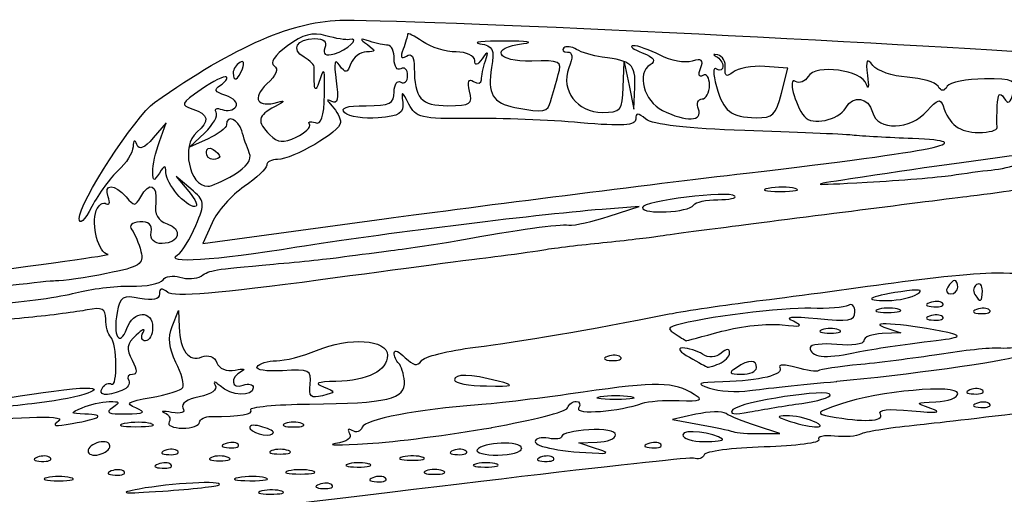
# Model space of a CAD drawing. Extents: x 0 to 290, y 0 to 160.
# Drawn here: x 51 to 57, y 64 to 67 of the extents above; entities that cross this region are included whole.
import ezdxf

# ---------------------------------------------------------------- set-up
doc = ezdxf.new("R2010")
doc.units = 0
doc.layers.add('Contenu', color=7, linetype='CONTINUOUS')

msp = doc.modelspace()

# ---------------------------------------------------------------- linework, layer by layer
at = {"layer": 'Contenu', "color": 7}
for p, q in [((52.431781, 66.240132), (52.431789, 66.240048)), ((54.810062, 66.124562), (54.815593, 66.281704)), ((54.815593, 66.281704), (54.846468, 66.135033)), ((55.839202, 66.244507), (55.694789, 66.254102)), ((55.799459, 66.08793), (55.839202, 66.244507)), ((54.810062, 66.124478), (54.810062, 66.124562)), ((54.846468, 66.135033), (54.877343, 65.988362)), ((54.877343, 65.988362), (54.882875, 66.12586)), ((53.851093, 66.099642), (53.851093, 66.09967)), ((55.799361, 66.08776), (55.799459, 66.08793)), ((54.358359, 66.040545), (54.358359, 66.040742)), ((55.280681, 65.988277), (55.280687, 65.988362)), ((51.955093, 65.90299), (51.874623, 65.808473)), ((51.912957, 65.785021), (51.955093, 65.90299)), ((52.850189, 65.892971), (52.850076, 65.892688)), ((57.146328, 65.873497), (57.146419, 65.872961)), ((52.10149, 65.751069), (52.196709, 65.840675)), ((52.216736, 65.802998), (52.10149, 65.751069)), ((52.206257, 65.717993), (52.206257, 65.718247)), ((52.110228, 65.489534), (52.017501, 65.567964)), ((52.017501, 65.567964), (52.097333, 65.473673)), ((52.37874, 65.578462), (52.378729, 65.578603)), ((55.579879, 65.588284), (55.57984, 65.588114)), ((56.85803, 65.574539), (56.85803, 65.574455)), ((55.884157, 65.492272), (55.884157, 65.493118)), ((54.909139, 65.380907), (54.678648, 65.361998)), ((54.72272, 65.319241), (54.909139, 65.380907)), ((55.249993, 65.389119), (55.249993, 65.38926)), ((52.183781, 65.149456), (53.316076, 65.302562)), ((52.242192, 65.278347), (52.183781, 65.149456)), ((56.648488, 64.833791), (56.648488, 64.833791)), ((56.899934, 64.876322), (56.899934, 64.876322)), ((57.053582, 64.853546), (57.053599, 64.853546)), ((56.804766, 64.77585), (56.804769, 64.77585)), ((51.993399, 64.631607), (52.033181, 64.731005)), ((52.033181, 64.731005), (52.036483, 64.626216)), ((56.534039, 64.737496), (56.534039, 64.736368)), ((57.098122, 64.733545), (57.098128, 64.733545)), ((56.804766, 64.692284), (56.804769, 64.692284)), ((55.425405, 64.600703), (55.425405, 64.600675)), ((56.156073, 64.610045), (56.156073, 64.610045)), ((56.543722, 64.591023), (56.428471, 64.58679)), ((56.438947, 64.627289), (56.543722, 64.591023)), ((56.690395, 64.534127), (56.690395, 64.534127)), ((54.793193, 64.440345), (54.793193, 64.440345)), ((55.408779, 64.397955), (55.408779, 64.398745)), ((55.642702, 64.373656), (55.642702, 64.373656)), ((52.853926, 64.271435), (52.8539, 64.27135)), ((54.029249, 64.289694), (54.029249, 64.289807)), ((56.145594, 64.288029), (56.145594, 64.289102)), ((57.056212, 64.231585), (57.056215, 64.231585)), ((54.668344, 64.193203), (54.668344, 64.193203)), ((55.925579, 64.150785), (55.925579, 64.150898)), ((57.098122, 64.147793), (57.098128, 64.147793)), ((55.264496, 64.082684), (55.118852, 64.050455)), ((55.118852, 64.050455), (55.286484, 64.019749)), ((55.998928, 64.038799), (55.998914, 64.038799)), ((56.416801, 64.082741), (56.416801, 64.082628)), ((51.861006, 64.023841), (51.861006, 64.024688)), ((52.625334, 63.97005), (52.625334, 63.970134)), ((52.803448, 64.024688), (52.803448, 64.024688)), ((53.987339, 63.999231), (53.987339, 64.000727)), ((55.642702, 64.009843), (55.642702, 64.010859)), ((55.789378, 63.961865), (55.642702, 64.009843)), ((54.532143, 63.903727), (54.647386, 63.907961)), ((54.636913, 63.870171), (54.532143, 63.903727)), ((55.429669, 63.927152), (55.429669, 63.927236)), ((55.663654, 63.961865), (55.789378, 63.961865)), ((51.598596, 63.869607), (51.598596, 63.869607)), ((52.027274, 63.852956), (52.027274, 63.852956)), ((52.404447, 63.895571), (52.404445, 63.895571)), ((52.719628, 63.855778), (52.719628, 63.855778)), ((53.829308, 63.852956), (53.829314, 63.852956)), ((54.175925, 63.870369), (54.175925, 63.870171)), ((54.636899, 63.870086), (54.636913, 63.870171)), ((55.044639, 63.895571), (55.044639, 63.895571)), ((51.231027, 63.811046), (51.231027, 63.811046)), ((52.342457, 63.813868), (52.342457, 63.813868)), ((53.558587, 63.814997), (53.558587, 63.813868)), ((54.374113, 63.811046), (54.374116, 63.811046)), ((51.692008, 63.725448), (51.692017, 63.725448)), ((51.985367, 63.768543), (51.98537, 63.768543)), ((52.866307, 63.729116), (52.866307, 63.729116)), ((53.223321, 63.772494), (53.223321, 63.771365)), ((53.68351, 63.729116), (53.68351, 63.729116)), ((54.019569, 63.772494), (54.019569, 63.771365)), ((51.357623, 63.687037), (51.357623, 63.687037)), ((52.573439, 63.68619), (52.573439, 63.687037)), ((53.326414, 63.68365), (53.326422, 63.68365)), ((52.28658, 63.642248), (52.28658, 63.642277)), ((52.678522, 63.603217), (52.678522, 63.601806)), ((52.991154, 63.64143), (52.991156, 63.64143))]:
    msp.add_line(p, q, dxfattribs=at)
for points in [[(51.882791, 66.029425), (52.389529, 66.384912), (52.752645, 66.542082), (53.0701, 66.543324)], [(53.0701, 66.543324), (53.621387, 66.546146), (56.906868, 66.384686), (57.612193, 66.321074)], [(52.95357, 66.44607), (52.868957, 66.469776), (52.810131, 66.454254), (52.71251, 66.382146)], [(52.816921, 66.31176), (52.731568, 66.35954), (52.771054, 66.428205), (52.88387, 66.428205)], [(52.88387, 66.428205), (52.939826, 66.428205), (52.961932, 66.407885), (52.947389, 66.370096)], [(53.100043, 66.422363), (53.08105, 66.417848), (53.015131, 66.428572), (52.95357, 66.44607)], [(53.006422, 66.333237), (53.083293, 66.353275), (53.173458, 66.439184), (53.100043, 66.422363)], [(53.225951, 66.411356), (53.162107, 66.431959), (53.159764, 66.428572), (53.212038, 66.391036)], [(53.463484, 66.455129), (53.463484, 66.444122), (53.45084, 66.402297), (53.435402, 66.362052)], [(53.556625, 66.409776), (53.505399, 66.445646), (53.463484, 66.466079), (53.463484, 66.455129)], [(52.71251, 66.382146), (52.632731, 66.323162), (52.600995, 66.275777), (52.629486, 66.258194)], [(52.947389, 66.370096), (52.931698, 66.329202), (52.949083, 66.31828), (53.006422, 66.333237)], [(53.212038, 66.391036), (53.266981, 66.351497), (53.266221, 66.34574), (53.206055, 66.345175)], [(53.341197, 66.386521), (53.32003, 66.386521), (53.268174, 66.39781), (53.225951, 66.411356)], [(53.379678, 66.300217), (53.379678, 66.347687), (53.362349, 66.386521), (53.341197, 66.386521)], [(53.766164, 66.344554), (53.702148, 66.344554), (53.607854, 66.373906), (53.556625, 66.409776)], [(54.071156, 66.412852), (53.932861, 66.412852), (53.862735, 66.405232), (53.915324, 66.396201)], [(53.915324, 66.396201), (53.997609, 66.382372), (54.007707, 66.361544), (53.987773, 66.24699)], [(54.240258, 66.288054), (54.01794, 66.280716), (53.972923, 66.371986), (54.186404, 66.39733)], [(54.186404, 66.39733), (54.261312, 66.406361), (54.209462, 66.413417), (54.071156, 66.412852)], [(54.43859, 66.369616), (54.424732, 66.355787), (54.434977, 66.344498), (54.46128, 66.344498)], [(54.51891, 66.360302), (54.488568, 66.379211), (54.452421, 66.383445), (54.43859, 66.369616)], [(54.873088, 66.383812), (54.846897, 66.380989), (54.872241, 66.362645), (54.929253, 66.339757)], [(55.040716, 66.324178), (54.974696, 66.35844), (54.899264, 66.385279), (54.873088, 66.383812)], [(52.880666, 66.246341), (52.882642, 66.261581), (52.854053, 66.290989), (52.816921, 66.31176)], [(53.038691, 66.26192), (53.007125, 66.307075), (53.001446, 66.281111), (53.017496, 66.165513)], [(53.206055, 66.345175), (53.168183, 66.345175), (53.124738, 66.312042), (53.109512, 66.272362)], [(53.435402, 66.362052), (53.416268, 66.312184), (53.422928, 66.298524), (53.456372, 66.319183)], [(53.456372, 66.319183), (53.488768, 66.33922), (53.505402, 66.314385), (53.505402, 66.245692)], [(53.883204, 66.292174), (53.882922, 66.321356), (53.831002, 66.344554), (53.766164, 66.344554)], [(53.929066, 66.302616), (53.898315, 66.25986), (53.883639, 66.256501), (53.883204, 66.292174)], [(53.949386, 66.288787), (53.970101, 66.352654), (53.966686, 66.354997), (53.929066, 66.302616)], [(54.46128, 66.344498), (54.494359, 66.344498), (54.497433, 66.313708), (54.471214, 66.244817)], [(54.678851, 66.312917), (54.62123, 66.319973), (54.549257, 66.341281), (54.51891, 66.360302)], [(54.882875, 66.12586), (54.888519, 66.266774), (54.862753, 66.290396), (54.678851, 66.312917)], [(54.929253, 66.339757), (55.005647, 66.309277), (55.018494, 66.28938), (54.97797, 66.264347)], [(55.240431, 66.287094), (55.196607, 66.273265), (55.106737, 66.289916), (55.040716, 66.324178)], [(55.2933, 66.242446), (55.314128, 66.296718), (55.302302, 66.30668), (55.240431, 66.287094)], [(55.400682, 66.326408), (55.371294, 66.332899), (55.366579, 66.32923), (55.390184, 66.316812)], [(55.390184, 66.316812), (55.413806, 66.304959), (55.433138, 66.277132), (55.433138, 66.254638)], [(55.448048, 66.244253), (55.451378, 66.282917), (55.43007, 66.319888), (55.400682, 66.326408)], [(56.369492, 66.26048), (56.330398, 66.310575), (56.324054, 66.298468), (56.336557, 66.197601)], [(52.415307, 66.279502), (52.392532, 66.265391), (52.37388, 66.236153), (52.37388, 66.21445)], [(52.37388, 66.21445), (52.37388, 66.154167), (52.40392, 66.16746), (52.431781, 66.240132)], [(52.431789, 66.240048), (52.446098, 66.277357), (52.43907, 66.294178), (52.415307, 66.279502)], [(52.629486, 66.258194), (52.659624, 66.239568), (52.644048, 66.200282), (52.584511, 66.144826)], [(52.880949, 66.145334), (52.878691, 66.185663), (52.878409, 66.231129), (52.880666, 66.246341)], [(52.944508, 66.082003), (52.948177, 66.232738), (52.941516, 66.255908), (52.917245, 66.176745)], [(53.109512, 66.272362), (53.085636, 66.210132), (53.075871, 66.208693), (53.038691, 66.26192)], [(53.421588, 66.23985), (53.39853, 66.225457), (53.379678, 66.252832), (53.379678, 66.300217)], [(53.463492, 66.19794), (53.463492, 66.235222), (53.44464, 66.254074), (53.421588, 66.23985)], [(53.505402, 66.245692), (53.505402, 66.055615), (53.546584, 66.009303), (53.715499, 66.009303)], [(53.924465, 66.171072), (53.924465, 66.19365), (53.93567, 66.246567), (53.949386, 66.288787)], [(53.987773, 66.24699), (53.959664, 66.085503), (53.995958, 66.023752), (54.134018, 65.998098)], [(54.404604, 66.204234), (54.428452, 66.28763), (54.416147, 66.293924), (54.240258, 66.288054)], [(54.471214, 66.244817), (54.417626, 66.103875), (54.520948, 65.967308), (54.681193, 65.967308)], [(54.97797, 66.264347), (54.892318, 66.211402), (54.939785, 66.038118), (55.055982, 65.979528)], [(55.307919, 66.198194), (55.283535, 66.183236), (55.277529, 66.201298), (55.2933, 66.242446)], [(55.393926, 66.237987), (55.369655, 66.252945), (55.369373, 66.211176), (55.393079, 66.128146)], [(55.433138, 66.254638), (55.433138, 66.232061), (55.415499, 66.224638), (55.393926, 66.237987)], [(55.496178, 66.218853), (55.455363, 66.184958), (55.443481, 66.191195), (55.448048, 66.244253)], [(55.694789, 66.254102), (55.615357, 66.259464), (55.525986, 66.24366), (55.496178, 66.218853)], [(56.330348, 66.141693), (56.301784, 66.232597), (56.012568, 66.271713), (55.964819, 66.191167)], [(56.58347, 66.1873), (56.492414, 66.193509), (56.396128, 66.226332), (56.369492, 66.26048)], [(52.330771, 66.188711), (52.319905, 66.197742), (52.249124, 66.162747), (52.173463, 66.110423)], [(52.293799, 66.137008), (52.324988, 66.156199), (52.341625, 66.179539), (52.330771, 66.188711)], [(53.421588, 66.15603), (53.444645, 66.141637), (53.463492, 66.160546), (53.463492, 66.19794)], [(53.851093, 66.09967), (53.834894, 66.16159), (53.842739, 66.180612), (53.875957, 66.160066)], [(54.358359, 66.040742), (54.36962, 66.081072), (54.390423, 66.154647), (54.404604, 66.204234)], [(55.349346, 66.137516), (55.349346, 66.184958), (55.330691, 66.212277), (55.307919, 66.198194)], [(55.886991, 66.160856), (55.836707, 66.191957), (55.8805, 66.018729), (55.942636, 65.940836)], [(55.964819, 66.191167), (55.946108, 66.159614), (55.911095, 66.145983), (55.886991, 66.160856)], [(56.336557, 66.197601), (56.34508, 66.128908), (56.342286, 66.103762), (56.330348, 66.141693)], [(56.777289, 66.130432), (56.761738, 66.15555), (56.67452, 66.181176), (56.58347, 66.1873)], [(52.327054, 66.073395), (52.258115, 66.095126), (52.250346, 66.110141), (52.293799, 66.137008)], [(52.584511, 66.144826), (52.487381, 66.054345), (52.523949, 65.993837), (52.653113, 66.031316)], [(52.917245, 66.176745), (52.896191, 66.108024), (52.883692, 66.097215), (52.880949, 66.145334)], [(53.017496, 66.165513), (53.033442, 66.050676), (53.025794, 66.015088), (52.989528, 66.035465)], [(53.379678, 66.095634), (53.379678, 66.143104), (53.39853, 66.170254), (53.421588, 66.15603)], [(53.875957, 66.160066), (53.902627, 66.143697), (53.924465, 66.148495), (53.924465, 66.171072)], [(54.681193, 65.967308), (54.79481, 65.967308), (54.804979, 65.979726), (54.810062, 66.124478)], [(55.302954, 66.051213), (55.328467, 66.051213), (55.349346, 66.090046), (55.349346, 66.137516)], [(55.393079, 66.128146), (55.437972, 65.971598), (55.479552, 65.939142), (55.641003, 65.93457)], [(56.834227, 66.130432), (56.813597, 66.097017), (56.797648, 66.096848), (56.777289, 66.130432)], [(57.066039, 66.176802), (56.954313, 66.176802), (56.849998, 66.155917), (56.834227, 66.130432)], [(57.246337, 66.089454), (57.267165, 66.169125), (57.251304, 66.176802), (57.066039, 66.176802)], [(52.173463, 66.110423), (52.046804, 66.023019), (52.04265, 66.013338), (52.121077, 65.988446)], [(52.391211, 66.003094), (52.405407, 66.025954), (52.376536, 66.057704), (52.327054, 66.073395)], [(52.885083, 65.903413), (52.924812, 65.888173), (52.940969, 65.936715), (52.944508, 66.082003)], [(53.203661, 66.009359), (53.35342, 66.009359), (53.379678, 66.022341), (53.379678, 66.095634)], [(53.470477, 66.019886), (53.427895, 66.104129), (53.423927, 66.105202), (53.432721, 66.030328)], [(53.715499, 66.009303), (53.857943, 66.009303), (53.872234, 66.018898), (53.851093, 66.099642)], [(55.641003, 65.93457), (55.743958, 65.931466), (55.764859, 65.951786), (55.799361, 66.08776)], [(56.199972, 65.995558), (56.249689, 66.078899), (56.342161, 66.063602), (56.367186, 65.967901)], [(56.709375, 65.976932), (56.772161, 66.050281), (56.793023, 66.056914), (56.80813, 66.008371)], [(57.146983, 66.009162), (57.150962, 66.083527), (57.162872, 66.097723), (57.188041, 66.058014)], [(57.188041, 66.058014), (57.214993, 66.015483), (57.228966, 66.023047), (57.246337, 66.089454)], [(51.411688, 65.304622), (51.409148, 65.399816), (51.764531, 65.946452), (51.882791, 66.029425)], [(52.267874, 65.969227), (52.254638, 65.990676), (52.271176, 65.997647), (52.304611, 65.984749)], [(52.304611, 65.984749), (52.338049, 65.972049), (52.377021, 65.980234), (52.391211, 66.003094)], [(52.635926, 66.004223), (52.525371, 65.946057), (52.519199, 65.912021), (52.603849, 65.827382)], [(52.653113, 66.031316), (52.700163, 66.044863), (52.693468, 66.03442), (52.635926, 66.004223)], [(52.989528, 66.035465), (52.954942, 66.054938), (52.955706, 66.046189), (52.992068, 66.007073)], [(52.992068, 66.007073), (53.020883, 65.976029), (53.044454, 65.929575), (53.044454, 65.903864)], [(53.072417, 65.964599), (53.040667, 65.99632), (53.078823, 66.009359), (53.203661, 66.009359)], [(53.432721, 66.030328), (53.440821, 65.961099), (53.414236, 65.944194), (53.279861, 65.933159)], [(53.857469, 65.929406), (53.545881, 65.926019), (53.514157, 65.933357), (53.470477, 66.019886)], [(54.134018, 65.998098), (54.3216, 65.963216), (54.337647, 65.966264), (54.358359, 66.040545)], [(55.280687, 65.988362), (55.267423, 66.022934), (55.27747, 66.051213), (55.302954, 66.051213)], [(55.942636, 65.940836), (55.989008, 65.88267), (56.153493, 65.917693), (56.199972, 65.995558)], [(56.80813, 66.008371), (56.844537, 65.891418), (56.910571, 65.842058), (57.030702, 65.842058)], [(57.146419, 65.872961), (57.143596, 65.890177), (57.143879, 65.95156), (57.146983, 66.009162)], [(52.121077, 65.988446), (52.221384, 65.956612), (52.229055, 65.912444), (52.146223, 65.843666)], [(52.196709, 65.840675), (52.249081, 65.889951), (52.281102, 65.947806), (52.267874, 65.969227)], [(52.427107, 65.851964), (52.405856, 65.92585), (52.331981, 65.955483), (52.331981, 65.89012)], [(53.279861, 65.933159), (53.190391, 65.925821), (53.097041, 65.939932), (53.072417, 65.964599)], [(54.951435, 65.925172), (54.900988, 65.967054), (54.888359, 65.967026), (54.888359, 65.925172)], [(55.055982, 65.979528), (55.202145, 65.905868), (55.310699, 65.91013), (55.280681, 65.988277)], [(56.367186, 65.967901), (56.397974, 65.850158), (56.605483, 65.855717), (56.709375, 65.976932)], [(52.331981, 65.89012), (52.331981, 65.870647), (52.28012, 65.831559), (52.216736, 65.802998)], [(53.044454, 65.903864), (53.04446, 65.847843), (52.746969, 65.674023), (52.651101, 65.674023)], [(52.767902, 65.813271), (52.823917, 65.8398), (52.860939, 65.875558), (52.850189, 65.892971)], [(52.850076, 65.892688), (52.839324, 65.910186), (52.855072, 65.914984), (52.885083, 65.903413)], [(54.542619, 65.902877), (54.352464, 65.919528), (54.044144, 65.931438), (53.857469, 65.929406)], [(54.888359, 65.925172), (54.888359, 65.884984), (54.807581, 65.879791), (54.542619, 65.902877)], [(55.569575, 65.854504), (55.21235, 65.866357), (54.992027, 65.891475), (54.951435, 65.925172)], [(57.030702, 65.842058), (57.097027, 65.842058), (57.149063, 65.856169), (57.146328, 65.873497)], [(52.146223, 65.843666), (52.047036, 65.761342), (52.099351, 65.506072), (52.215412, 65.506072)], [(52.474732, 65.714804), (52.460141, 65.749912), (52.438706, 65.811634), (52.427107, 65.851964)], [(52.603849, 65.827382), (52.653588, 65.777626), (52.686489, 65.774804), (52.767902, 65.813271)], [(56.239884, 65.825237), (56.1765, 65.831446), (55.874864, 65.844428), (55.569575, 65.854504)], [(56.617057, 65.804071), (56.473, 65.809715), (56.303274, 65.819028), (56.239884, 65.825237)], [(51.748405, 65.752452), (51.746712, 65.715679), (51.70542, 65.649695), (51.656928, 65.60581)], [(51.77293, 65.766563), (51.759073, 65.800938), (51.750578, 65.796027), (51.748405, 65.752452)], [(51.874623, 65.808473), (51.819062, 65.743224), (51.787577, 65.730241), (51.77293, 65.766563)], [(51.871462, 65.59644), (51.87118, 65.635274), (51.889779, 65.720138), (51.912957, 65.785021)], [(52.206257, 65.718247), (52.206257, 65.742518), (52.225109, 65.750956), (52.248164, 65.736591)], [(55.57984, 65.588114), (56.788081, 65.729762), (57.06206, 65.786799), (56.617057, 65.804071)], [(58.123867, 65.794503), (58.00274, 65.799019), (57.029339, 65.674587), (56.229411, 65.552441)], [(52.248164, 65.673599), (52.225107, 65.673599), (52.206257, 65.693637), (52.206257, 65.717993)], [(52.248164, 65.736591), (52.271222, 65.72248), (52.290074, 65.702386), (52.290074, 65.692226)], [(52.290074, 65.692226), (52.290074, 65.682066), (52.271222, 65.673599), (52.248164, 65.673599)], [(52.378729, 65.578603), (52.460502, 65.62692), (52.492442, 65.672216), (52.474732, 65.714804)], [(51.953998, 65.592206), (51.953434, 65.641482), (51.94635, 65.640918), (51.912732, 65.58882)], [(52.583469, 65.637531), (52.583469, 65.617494), (52.519826, 65.557408), (52.442039, 65.504097)], [(52.651101, 65.674023), (52.613907, 65.674023), (52.583469, 65.657654), (52.583469, 65.637531)], [(57.109473, 65.607644), (57.167097, 65.613571), (57.242532, 65.62994), (57.277104, 65.644276)], [(51.656928, 65.60581), (51.608437, 65.561924), (51.533837, 65.460014), (51.491148, 65.379298)], [(51.912732, 65.58882), (51.877688, 65.534605), (51.872018, 65.535677), (51.871462, 65.59644)], [(52.135261, 65.379383), (52.075723, 65.379383), (51.954757, 65.521425), (51.953998, 65.592206)], [(52.215412, 65.506072), (52.237849, 65.506072), (52.311342, 65.538641), (52.37874, 65.578462)], [(53.316076, 65.302562), (53.938836, 65.386749), (54.957548, 65.515329), (55.579879, 65.588284)], [(56.334177, 65.531557), (56.541622, 65.542846), (56.777354, 65.562206), (56.85803, 65.574539)], [(56.85803, 65.574455), (56.9387, 65.586872), (57.051849, 65.60183), (57.109473, 65.607644)], [(51.593454, 65.439581), (51.561103, 65.52388), (51.635279, 65.523598), (51.705386, 65.439581)], [(51.796419, 65.439581), (51.851831, 65.538612), (51.902637, 65.518123), (51.889877, 65.401932)], [(52.442039, 65.504097), (52.364248, 65.450813), (52.274318, 65.349213), (52.242192, 65.278347)], [(55.884157, 65.493118), (55.84409, 65.50356), (55.768655, 65.503843), (55.716528, 65.493118)], [(56.229411, 65.552441), (55.961193, 65.511491), (55.962801, 65.51118), (56.334177, 65.531557)], [(52.097333, 65.473673), (52.141244, 65.421829), (52.15831, 65.379383), (52.135261, 65.379383)], [(52.140039, 65.260511), (52.199862, 65.40371), (52.198394, 65.414999), (52.110228, 65.489534)], [(55.508285, 65.444971), (55.471732, 65.481547), (54.930269, 65.414406), (54.930269, 65.373315)], [(55.40071, 65.422393), (55.472344, 65.422393), (55.520748, 65.432553), (55.508285, 65.444971)], [(55.716528, 65.493118), (55.664396, 65.48324), (55.697168, 65.474492), (55.789378, 65.473927)], [(55.789378, 65.473927), (55.881575, 65.473927), (55.924227, 65.481829), (55.884157, 65.492272)], [(56.979631, 65.443475), (56.873707, 65.430775), (56.562538, 65.391575), (56.288153, 65.356494)], [(57.276989, 65.485611), (57.219367, 65.475169), (57.085555, 65.456232), (56.979631, 65.443475)], [(51.491148, 65.379298), (51.444686, 65.29147), (51.412795, 65.261498), (51.411688, 65.304622)], [(51.519032, 65.354378), (51.532945, 65.390643), (51.561004, 65.410032), (51.581375, 65.397445)], [(51.581375, 65.397445), (51.601751, 65.384745), (51.60717, 65.403936), (51.593454, 65.439581)], [(51.705386, 65.439581), (51.75469, 65.380173), (51.763171, 65.380173), (51.796419, 65.439581)], [(51.889877, 65.401932), (51.882003, 65.330078), (51.903537, 65.290821), (51.960811, 65.272646)], [(54.930269, 65.373315), (54.930269, 65.327934), (55.221065, 65.342383), (55.249993, 65.389119)], [(55.249993, 65.38926), (55.261253, 65.407605), (55.329082, 65.422393), (55.40071, 65.422393)], [(51.592483, 65.080933), (51.533007, 65.086577), (51.484951, 65.265562), (51.519032, 65.354378)], [(54.678648, 65.361998), (54.237565, 65.325704), (53.271513, 65.20576), (52.771842, 65.125213)], [(54.471271, 65.264377), (54.507037, 65.260426), (54.620185, 65.285262), (54.72272, 65.319241)], [(56.288153, 65.356494), (56.013762, 65.321442), (55.638395, 65.273493), (55.454, 65.249927)], [(51.790402, 65.284302), (51.739786, 65.280351), (51.720606, 65.26116), (51.74118, 65.234405)], [(51.861604, 65.219701), (51.869563, 65.26782), (51.846759, 65.288535), (51.790402, 65.284302)], [(51.960811, 65.272646), (52.062462, 65.24036), (52.039825, 65.148864), (51.930193, 65.148864)], [(52.026352, 65.077659), (52.054263, 65.095439), (52.105427, 65.177678), (52.140039, 65.260511)], [(53.777631, 65.16828), (54.15972, 65.237256), (54.405448, 65.271292), (54.471271, 65.264377)], [(51.74118, 65.234405), (51.759722, 65.210416), (51.784896, 65.149851), (51.797108, 65.099842)], [(51.930193, 65.148864), (51.878086, 65.148864), (51.853993, 65.173699), (51.861604, 65.219701)], [(55.454, 65.249927), (55.269607, 65.226503), (55.071594, 65.199889), (55.013967, 65.191084)], [(53.358548, 65.104583), (53.473799, 65.118976), (53.662382, 65.147509), (53.777631, 65.16828)], [(54.657752, 65.14988), (54.519455, 65.136051), (54.359158, 65.116323), (54.301537, 65.10605)], [(55.013967, 65.191084), (54.956346, 65.182335), (54.796049, 65.163708), (54.657752, 65.14988)], [(48.886485, 64.72728), (49.810944, 64.836274), (51.644595, 65.075909), (51.592483, 65.080933)], [(51.797108, 65.099842), (51.817033, 65.018279), (51.79485, 65.003999), (51.583147, 64.961778)], [(52.771842, 65.125213), (52.250371, 65.041139), (51.937488, 65.021186), (52.026352, 65.077659)], [(53.04424, 65.063689), (53.101864, 65.071873), (53.243305, 65.090218), (53.358548, 65.104583)], [(54.301537, 65.10605), (54.243913, 65.09589), (54.111903, 65.077377), (54.008181, 65.065072)], [(52.174275, 64.945918), (52.237516, 64.9854), (52.230441, 64.984243), (52.625165, 65.020114)], [(52.625165, 65.020114), (52.798032, 65.035918), (52.986618, 65.055448), (53.04424, 65.063689)], [(54.008181, 65.065072), (53.904459, 65.052936), (53.41414, 64.98811), (52.918577, 64.921308)], [(51.583147, 64.961778), (51.453254, 64.935814), (51.309256, 64.914958), (51.263158, 64.915325)], [(51.935699, 64.921646), (51.949979, 64.944789), (51.997652, 64.952296), (52.041606, 64.938298)], [(56.501679, 64.904487), (56.778271, 64.943208), (57.086373, 64.970668), (57.186345, 64.965532)], [(57.186345, 64.965532), (57.297199, 64.959888), (57.358161, 64.972305), (57.342594, 64.99748)], [(51.263158, 64.915325), (51.17128, 64.915325), (49.749778, 64.734138), (49.314444, 64.665925)], [(51.733114, 64.882813), (51.830241, 64.87999), (51.921407, 64.898617), (51.935699, 64.921646)], [(52.918577, 64.921308), (52.290667, 64.836698), (52.00168, 64.812991), (51.965177, 64.843104)], [(52.041606, 64.938298), (52.085556, 64.924469), (52.14526, 64.927855), (52.174275, 64.945918)], [(55.642569, 64.790131), (55.838488, 64.814402), (56.225087, 64.865795), (56.501679, 64.904487)], [(56.881449, 64.918232), (56.871289, 64.918232), (56.851313, 64.899323), (56.837069, 64.876322)], [(56.899934, 64.876322), (56.899934, 64.899464), (56.891609, 64.918232), (56.881449, 64.918232)], [(57.017988, 64.892549), (56.998402, 64.880414), (56.993237, 64.852982), (57.006473, 64.831533)], [(57.053599, 64.853546), (57.053599, 64.887102), (57.037568, 64.904657), (57.017988, 64.892549)], [(50.890368, 64.771786), (51.07235, 64.784769), (51.296683, 64.815813), (51.388882, 64.840733)], [(51.388882, 64.840733), (51.481081, 64.865569), (51.635982, 64.884591), (51.733114, 64.882813)], [(51.791579, 64.806133), (51.685097, 64.827582), (51.667743, 64.816575), (51.648755, 64.717318)], [(51.912791, 64.834073), (51.912791, 64.798795), (51.873432, 64.789679), (51.791579, 64.806133)], [(51.965177, 64.843104), (51.928178, 64.873612), (51.912791, 64.871044), (51.912791, 64.834073)], [(56.543722, 64.848184), (56.336562, 64.816406), (56.301293, 64.792219), (56.463396, 64.793066)], [(56.463396, 64.793066), (56.530624, 64.793066), (56.61391, 64.811693), (56.648488, 64.833791)], [(56.648488, 64.833791), (56.691296, 64.861166), (56.657858, 64.865682), (56.543722, 64.848184)], [(56.837069, 64.876322), (56.822817, 64.853179), (56.831143, 64.834412), (56.855555, 64.834412)], [(56.855555, 64.834412), (56.879967, 64.834412), (56.899934, 64.85332), (56.899934, 64.876322)], [(57.006473, 64.831533), (57.040365, 64.776697), (57.053582, 64.782878), (57.053582, 64.853546)], [(55.097767, 64.708907), (55.201487, 64.72951), (55.446651, 64.765944), (55.642569, 64.790131)], [(56.257348, 64.722172), (56.257348, 64.758466), (56.238665, 64.776584), (56.215836, 64.762501)], [(56.724446, 64.779237), (56.691014, 64.765973), (56.700936, 64.756095), (56.749761, 64.753837)], [(56.804769, 64.77585), (56.790855, 64.789679), (56.754697, 64.791373), (56.724446, 64.779237)], [(56.749761, 64.753837), (56.79394, 64.751015), (56.818691, 64.762022), (56.804766, 64.77585)], [(51.462218, 64.734307), (51.398828, 64.72189), (51.233818, 64.700582), (51.095521, 64.686979)], [(51.577463, 64.676734), (51.577463, 64.74173), (51.555647, 64.752624), (51.462218, 64.734307)], [(51.648755, 64.717318), (51.620928, 64.571747), (51.66487, 64.498793), (51.708801, 64.61758)], [(51.708801, 64.61758), (51.751066, 64.732247), (51.870726, 64.737525), (51.870726, 64.624636)], [(53.886868, 64.5017), (54.167715, 64.536328), (54.587213, 64.608126), (55.097767, 64.708907)], [(55.981851, 64.744721), (55.809348, 64.751777), (55.300793, 64.6876), (55.140981, 64.638634)], [(56.215836, 64.762501), (56.193004, 64.74839), (56.087713, 64.740488), (55.981851, 64.744721)], [(56.023363, 64.67998), (56.218379, 64.660224), (56.257348, 64.66728), (56.257348, 64.722172)], [(56.408317, 64.73919), (56.367542, 64.728465), (56.390763, 64.719152), (56.459905, 64.718305)], [(56.534039, 64.736368), (56.505667, 64.747939), (56.44909, 64.748503), (56.408317, 64.73919)], [(56.459905, 64.718305), (56.529052, 64.718305), (56.562411, 64.726208), (56.534039, 64.737496)], [(56.804769, 64.692284), (56.790855, 64.706113), (56.754697, 64.707807), (56.724446, 64.695671)], [(57.017801, 64.736932), (56.984372, 64.723668), (56.994292, 64.713508), (57.043117, 64.711532)], [(57.098128, 64.733545), (57.084186, 64.747374), (57.04805, 64.749068), (57.017801, 64.736932)], [(57.043117, 64.711532), (57.087293, 64.70871), (57.112041, 64.719716), (57.098122, 64.733545)], [(51.095521, 64.686979), (50.957226, 64.673432), (50.721494, 64.645069), (50.571677, 64.624043)], [(51.608804, 64.565228), (51.59156, 64.582444), (51.577463, 64.632651), (51.577463, 64.676734)], [(55.425405, 64.600675), (55.547906, 64.633272), (55.717635, 64.65156), (55.802575, 64.641315)], [(55.802575, 64.641315), (55.923538, 64.62664), (55.938841, 64.631437), (55.873193, 64.663328)], [(55.873193, 64.663328), (55.813599, 64.692143), (55.856993, 64.696998), (56.023363, 64.67998)], [(56.837075, 64.592547), (56.608881, 64.642557), (56.322609, 64.667534), (56.438947, 64.627289)], [(56.724446, 64.695671), (56.691014, 64.682407), (56.700936, 64.672529), (56.749761, 64.670271)], [(56.749761, 64.670271), (56.79394, 64.667449), (56.818691, 64.678456), (56.804766, 64.692284)], [(51.811301, 64.593196), (51.827444, 64.622011), (51.807858, 64.614645), (51.767774, 64.57711)], [(51.826343, 64.540816), (51.801931, 64.540816), (51.795164, 64.56424), (51.811301, 64.593196)], [(51.870726, 64.624636), (51.870726, 64.578549), (51.850744, 64.540816), (51.826343, 64.540816)], [(52.016344, 64.406506), (51.971406, 64.496592), (51.9649, 64.560402), (51.993399, 64.631607)], [(52.036483, 64.626216), (52.041084, 64.480533), (52.095468, 64.409018), (52.177693, 64.44057)], [(55.140981, 64.638634), (55.086668, 64.621983), (55.086668, 64.614927), (55.140981, 64.580722)], [(55.140981, 64.580722), (55.174907, 64.559273), (55.202667, 64.541634), (55.202667, 64.54155)], [(55.202667, 64.54155), (55.202667, 64.54155), (55.302898, 64.568078), (55.425405, 64.600703)], [(56.051303, 64.610045), (56.022488, 64.598474), (56.046082, 64.588878), (56.103687, 64.588878)], [(56.156073, 64.610045), (56.127261, 64.621616), (56.080115, 64.621616), (56.051303, 64.610045)], [(56.103687, 64.588878), (56.161311, 64.588878), (56.184882, 64.598474), (56.156073, 64.610045)], [(56.428471, 64.58679), (56.365084, 64.583968), (56.313222, 64.564494), (56.313222, 64.542142)], [(56.690395, 64.534127), (56.916515, 64.559809), (56.941435, 64.569659), (56.837075, 64.592547)], [(51.613714, 64.271802), (51.653923, 64.246966), (51.649277, 64.524786), (51.608804, 64.565228)], [(51.767774, 64.57711), (51.708888, 64.521794), (51.70402, 64.491653), (51.742402, 64.41994)], [(52.894171, 64.480928), (53.099132, 64.566583), (53.337773, 64.550835), (53.337773, 64.45169)], [(56.145594, 64.518436), (56.053397, 64.527467), (55.977965, 64.518436), (55.977965, 64.499527)], [(56.313222, 64.542142), (56.313222, 64.519847), (56.23779, 64.509179), (56.145594, 64.518436)], [(56.249282, 64.466507), (56.342074, 64.486827), (56.540578, 64.517166), (56.690395, 64.534127)], [(57.330117, 64.518972), (57.289435, 64.501474), (57.217118, 64.49075), (57.169406, 64.495265)], [(52.177693, 64.44057), (52.220145, 64.456939), (52.256704, 64.443393), (52.271346, 64.4047)], [(52.643648, 64.416864), (52.697095, 64.416864), (52.809834, 64.445707), (52.894171, 64.480928)], [(53.379545, 64.46724), (53.379545, 64.488125), (53.410572, 64.474014), (53.448498, 64.436196)], [(53.40834, 64.400523), (53.392479, 64.416328), (53.379545, 64.446384), (53.379545, 64.46724)], [(53.547219, 64.415312), (53.563588, 64.44184), (53.716436, 64.480674), (53.886868, 64.5017)], [(55.181714, 64.496846), (55.145999, 64.496874), (55.164104, 64.471728), (55.223624, 64.438736)], [(55.306031, 64.457984), (55.272232, 64.479432), (55.216287, 64.496846), (55.181714, 64.496846)], [(55.421279, 64.46391), (55.387178, 64.435603), (55.344989, 64.433487), (55.306031, 64.457984)], [(55.408779, 64.398745), (55.445239, 64.412856), (55.47507, 64.443336), (55.47507, 64.466732)], [(55.47507, 64.466732), (55.47507, 64.49439), (55.456331, 64.493826), (55.421279, 64.46391)], [(55.977965, 64.499527), (55.977965, 64.439526), (56.072611, 64.428012), (56.249282, 64.466507)], [(56.813193, 64.460721), (56.664979, 64.437297), (56.431265, 64.407099), (56.293822, 64.393891)], [(57.169406, 64.495265), (57.121699, 64.499781), (56.961402, 64.484258), (56.813193, 64.460721)], [(51.742402, 64.41994), (51.776249, 64.356722), (51.776712, 64.331266), (51.744095, 64.331266)], [(52.059713, 64.249478), (52.070381, 64.266693), (52.050823, 64.337362), (52.016344, 64.406506)], [(52.271346, 64.4047), (52.285711, 64.367277), (52.332148, 64.348876), (52.386947, 64.358924)], [(52.523604, 64.379864), (52.536192, 64.400184), (52.5902, 64.416864), (52.643648, 64.416864)], [(53.337773, 64.45169), (53.337773, 64.354747), (53.213841, 64.291839), (53.015744, 64.288199)], [(53.443313, 64.287832), (53.439898, 64.333975), (53.424178, 64.38469), (53.40834, 64.400523)], [(53.448498, 64.436196), (53.497593, 64.387089), (53.526021, 64.381106), (53.547219, 64.415312)], [(54.712873, 64.443731), (54.679438, 64.430467), (54.689364, 64.420589), (54.738188, 64.418331)], [(54.793193, 64.440345), (54.779251, 64.454174), (54.743124, 64.455867), (54.712873, 64.443731)], [(54.738188, 64.418331), (54.782367, 64.415509), (54.807121, 64.426516), (54.793193, 64.440345)], [(55.223624, 64.438736), (55.281246, 64.406788), (55.33156, 64.378764), (55.335441, 64.376506)], [(55.335441, 64.376506), (55.339307, 64.373684), (55.372322, 64.383844), (55.408779, 64.397955)], [(55.642702, 64.373656), (55.642702, 64.426177), (55.598224, 64.426177), (55.516978, 64.373656)], [(55.890183, 64.37501), (55.822328, 64.394484), (55.776388, 64.394766), (55.7881, 64.37501)], [(56.145594, 64.289102), (56.574492, 64.328387), (57.175154, 64.41184), (57.277104, 64.446271)], [(52.426148, 64.350739), (52.351373, 64.315207), (52.361059, 64.235169), (52.436618, 64.264182)], [(52.386947, 64.358924), (52.437318, 64.368237), (52.45496, 64.364568), (52.426148, 64.350739)], [(52.682586, 64.355029), (52.582572, 64.348256), (52.511029, 64.359544), (52.523604, 64.379864)], [(52.8539, 64.27135), (52.863609, 64.359798), (52.85026, 64.366346), (52.682586, 64.355029)], [(54.029249, 64.289807), (53.852188, 64.335386), (53.756845, 64.337898), (53.756845, 64.296863)], [(55.7881, 64.37501), (55.816333, 64.329318), (55.665836, 64.291388), (55.43316, 64.285518)], [(55.516978, 64.373656), (55.466144, 64.340833), (55.472158, 64.332931), (55.548409, 64.332395)], [(55.548409, 64.332395), (55.600267, 64.332395), (55.642702, 64.350739), (55.642702, 64.373656)], [(56.028742, 64.35469), (56.020389, 64.346506), (55.958043, 64.35469), (55.890183, 64.37501)], [(56.293822, 64.393891), (56.15638, 64.380626), (56.037096, 64.363044), (56.028742, 64.35469)], [(51.556934, 64.248095), (51.571412, 64.271519), (51.596965, 64.282216), (51.613714, 64.271802)], [(51.721433, 64.29373), (51.734189, 64.273128), (51.714914, 64.244821), (51.678569, 64.230879)], [(51.744095, 64.331266), (51.718865, 64.331266), (51.708677, 64.314332), (51.721433, 64.29373)], [(52.292177, 64.259666), (52.260037, 64.289497), (52.247117, 64.29167), (52.262159, 64.264746)], [(52.436618, 64.264182), (52.47119, 64.277446), (52.499483, 64.270108), (52.499483, 64.247813)], [(52.931195, 64.198424), (52.859167, 64.179515), (52.845284, 64.192779), (52.853926, 64.271435)], [(52.850742, 64.146636), (53.338479, 64.151152), (53.45139, 64.178188), (53.443313, 64.287832)], [(53.015744, 64.288199), (52.897157, 64.285376), (52.876913, 64.27691), (52.937404, 64.253316)], [(53.756845, 64.296863), (53.756845, 64.277672), (53.846425, 64.260738), (53.95591, 64.259525)], [(53.95591, 64.259525), (54.127956, 64.256703), (54.13791, 64.262347), (54.029249, 64.289694)], [(55.254158, 64.207032), (55.125753, 64.285659), (55.018099, 64.287804), (54.559409, 64.22086)], [(55.43316, 64.285518), (55.272734, 64.281566), (55.26022, 64.27564), (55.349346, 64.245357)], [(55.600795, 64.230682), (55.681465, 64.242253), (55.926623, 64.267963), (56.145594, 64.288029)], [(56.899934, 64.21197), (56.899934, 64.272225), (56.403714, 64.227775), (56.166684, 64.146297)], [(50.581873, 64.103428), (50.609672, 64.133089), (51.296209, 64.245894), (51.451925, 64.246402)], [(51.451925, 64.246402), (51.617217, 64.246402), (51.368421, 64.173955), (51.116662, 64.148047)], [(51.678569, 64.230879), (51.579534, 64.192864), (51.52736, 64.200258), (51.556934, 64.248095)], [(51.861322, 64.187586), (51.959795, 64.20452), (52.049068, 64.232234), (52.059713, 64.249478)], [(52.262159, 64.264746), (52.278246, 64.235959), (52.238566, 64.207455), (52.16076, 64.191904)], [(52.499483, 64.247813), (52.499483, 64.189675), (52.358891, 64.19769), (52.292177, 64.259666)], [(52.937404, 64.253316), (53.016379, 64.222413), (53.016181, 64.220663), (52.931195, 64.198424)], [(54.559409, 64.22086), (54.313909, 64.185075), (54.018756, 64.149289), (53.903513, 64.14133)], [(55.349346, 64.245357), (55.406967, 64.225884), (55.520119, 64.219393), (55.600795, 64.230682)], [(56.103687, 64.204746), (56.103687, 64.247276), (55.545101, 64.162271), (55.496023, 64.11229)], [(58.576247, 64.245442), (57.665801, 64.133484), (56.78888, 64.028695), (56.627533, 64.012609)], [(56.763737, 64.160465), (56.838644, 64.163287), (56.899934, 64.185865), (56.899934, 64.21197)], [(56.975894, 64.234972), (56.942459, 64.221707), (56.952385, 64.211829), (57.00121, 64.209572)], [(57.056215, 64.231585), (57.042273, 64.245414), (57.006146, 64.247107), (56.975894, 64.234972)], [(57.00121, 64.209572), (57.045386, 64.206749), (57.07014, 64.217756), (57.056212, 64.231585)], [(51.430851, 64.123324), (51.47695, 64.14308), (51.552382, 64.16038), (51.598483, 64.16165)], [(51.598483, 64.16165), (51.667658, 64.164472), (51.671319, 64.156852), (51.619424, 64.123324)], [(51.766103, 64.122167), (51.697088, 64.150841), (51.713906, 64.162384), (51.861322, 64.187586)], [(52.16076, 64.191904), (52.086352, 64.176947), (52.044323, 64.147906), (52.060181, 64.122252)], [(54.462296, 64.122224), (54.469973, 64.145084), (54.494664, 64.163626), (54.517152, 64.163626)], [(54.531517, 64.120728), (54.505383, 64.078423), (54.790927, 64.10069), (54.930254, 64.151772)], [(54.517152, 64.163626), (54.539645, 64.163626), (54.546113, 64.144435), (54.531517, 64.120728)], [(54.762634, 64.17514), (54.658912, 64.17514), (54.616483, 64.183325), (54.668344, 64.193203)], [(54.668344, 64.193203), (54.720205, 64.20308), (54.805066, 64.20308), (54.85693, 64.193203)], [(54.85693, 64.193203), (54.908791, 64.183325), (54.866357, 64.17514), (54.762634, 64.17514)], [(54.930254, 64.151772), (54.964827, 64.164472), (55.068546, 64.17181), (55.160748, 64.168141)], [(55.160748, 64.168141), (55.297375, 64.162779), (55.314652, 64.170964), (55.254158, 64.207032)], [(55.600795, 64.097614), (55.681465, 64.113136), (55.827617, 64.137012), (55.925579, 64.150785)], [(55.925579, 64.150898), (56.023538, 64.164726), (56.103687, 64.188885), (56.103687, 64.204746)], [(56.732305, 64.119317), (56.631428, 64.154933), (56.632594, 64.156457), (56.763737, 64.160465)], [(57.017801, 64.15118), (56.984372, 64.137915), (56.994292, 64.127755), (57.043117, 64.12578)], [(57.098128, 64.147793), (57.084186, 64.161622), (57.04805, 64.163315), (57.017801, 64.15118)], [(51.116662, 64.148047), (50.966841, 64.132525), (50.778255, 64.108875), (50.697582, 64.095215)], [(51.448321, 64.084378), (51.354276, 64.0872), (51.353029, 64.08974), (51.430851, 64.123324)], [(51.619424, 64.123324), (51.572504, 64.093014), (51.59377, 64.083305), (51.703241, 64.084999)], [(51.703241, 64.084999), (51.821537, 64.087821), (51.833698, 64.09403), (51.766103, 64.122167)], [(51.98962, 64.094594), (51.935829, 64.103625), (51.915619, 64.103061), (51.944716, 64.091772)], [(51.944716, 64.091772), (51.97381, 64.081894), (51.98684, 64.056325), (51.973672, 64.035017)], [(52.060181, 64.122252), (52.077171, 64.094876), (52.050586, 64.084378), (51.98962, 64.094594)], [(52.237558, 64.068884), (52.419798, 64.068884), (52.502943, 64.08243), (52.485033, 64.111528)], [(52.485033, 64.111528), (52.474365, 64.128743), (52.638937, 64.144604), (52.850742, 64.146636)], [(53.903513, 64.14133), (53.531965, 64.115648), (53.195409, 64.05068), (53.178972, 64.001376)], [(53.987339, 64.000727), (54.240884, 64.044782), (54.454611, 64.099448), (54.462296, 64.122224)], [(55.453082, 64.086918), (55.42946, 64.10244), (55.344599, 64.100464), (55.264496, 64.082684)], [(55.642702, 64.010859), (55.562029, 64.037106), (55.476696, 64.07148), (55.453082, 64.086918)], [(55.496023, 64.11229), (55.467637, 64.08339), (55.501441, 64.078705), (55.600795, 64.097614)], [(56.166684, 64.146297), (56.015447, 64.094312), (56.009879, 64.087454), (56.104511, 64.069759)], [(56.416801, 64.082628), (56.398626, 64.112036), (56.463336, 64.119176), (56.613394, 64.104359)], [(56.613394, 64.104359), (56.77119, 64.088837), (56.806211, 64.09307), (56.732305, 64.119317)], [(57.043117, 64.12578), (57.087293, 64.122958), (57.112041, 64.133964), (57.098122, 64.147793)], [(50.655564, 64.017294), (50.947286, 64.06719), (51.343822, 64.082261), (51.284183, 64.041)], [(51.284183, 64.041), (51.238108, 64.00925), (51.260477, 64.004848), (51.367995, 64.024631)], [(51.367995, 64.024631), (51.550471, 64.058131), (51.58059, 64.080511), (51.448321, 64.084378)], [(51.861006, 64.024688), (51.820939, 64.03513), (51.745504, 64.035412), (51.693374, 64.024688)], [(51.973672, 64.035017), (51.96052, 64.01385), (51.997999, 63.996268), (52.056973, 63.996268)], [(52.056973, 63.996268), (52.11596, 63.996268), (52.16422, 64.012637), (52.16422, 64.032731)], [(52.16422, 64.032731), (52.16422, 64.052769), (52.197223, 64.069053), (52.237558, 64.068884)], [(52.803448, 64.024688), (52.774633, 64.036259), (52.727487, 64.036259), (52.698675, 64.024688)], [(55.831286, 64.073569), (55.763908, 64.073569), (55.768017, 64.065666), (55.852255, 64.038799)], [(55.998914, 64.038799), (55.952819, 64.058554), (55.877387, 64.074246), (55.831286, 64.073569)], [(55.852255, 64.038799), (55.995545, 63.99291), (56.105724, 63.99291), (55.998928, 64.038799)], [(56.104511, 64.069759), (56.305433, 64.032223), (56.444467, 64.038009), (56.416801, 64.082741)], [(51.693374, 64.024688), (51.641245, 64.01481), (51.674014, 64.006061), (51.766224, 64.005497)], [(51.766224, 64.005497), (51.858421, 64.005497), (51.901073, 64.013117), (51.861006, 64.023841)], [(52.541464, 64.00815), (52.495331, 64.020285), (52.468156, 64.012947), (52.481074, 63.992063)], [(52.481074, 63.992063), (52.503623, 63.955543), (52.625334, 63.937058), (52.625334, 63.97005)], [(52.625334, 63.970134), (52.625334, 63.978883), (52.587593, 63.996099), (52.541464, 64.00815)], [(52.698675, 64.024688), (52.669863, 64.013117), (52.693454, 64.003521), (52.751059, 64.003521)], [(52.751059, 64.003521), (52.808683, 64.003521), (52.832257, 64.013117), (52.803448, 64.024688)], [(53.118162, 63.981056), (53.092677, 63.996861), (53.085495, 63.989241), (53.101511, 63.963276)], [(53.178972, 64.001376), (53.170167, 63.974847), (53.142803, 63.965788), (53.118162, 63.981056)], [(53.212043, 63.899607), (53.384913, 63.910331), (53.733796, 63.955148), (53.987339, 63.999231)], [(54.595065, 63.986503), (54.502902, 63.980294), (54.42747, 63.96195), (54.427436, 63.945976)], [(54.762634, 63.955064), (54.762634, 63.979052), (54.688957, 63.992938), (54.595065, 63.986503)], [(55.429669, 63.927236), (55.379612, 63.970388), (55.181714, 63.992458), (55.181714, 63.954894)], [(55.286484, 64.019749), (55.378683, 64.002816), (55.472976, 63.982693), (55.496023, 63.974847)], [(55.496023, 63.974847), (55.51908, 63.966945), (55.594507, 63.961018), (55.663654, 63.961865)], [(56.627533, 64.012609), (56.466187, 63.996522), (56.315333, 63.972223), (56.292298, 63.95862)], [(51.56163, 63.911517), (51.527058, 63.911517), (51.487115, 63.892608), (51.472871, 63.869607)], [(51.598596, 63.869607), (51.61282, 63.892749), (51.596338, 63.911517), (51.56163, 63.911517)], [(52.404445, 63.895571), (52.390531, 63.9094), (52.354376, 63.911093), (52.324127, 63.898958)], [(53.101511, 63.963276), (53.118444, 63.935901), (53.083533, 63.910529), (53.013695, 63.899607)], [(54.175925, 63.870171), (54.175925, 63.918826), (53.928611, 63.910106), (53.897866, 63.860576)], [(54.343557, 63.932994), (54.297459, 63.942025), (54.25974, 63.932994), (54.25974, 63.912109)], [(54.25974, 63.912109), (54.25974, 63.878807), (54.433456, 63.847085), (54.657868, 63.839409)], [(54.427436, 63.945976), (54.427436, 63.930172), (54.389655, 63.924245), (54.343557, 63.932994)], [(54.647386, 63.907961), (54.710773, 63.910783), (54.762634, 63.931385), (54.762634, 63.955064)], [(55.044639, 63.895571), (55.030697, 63.9094), (54.99457, 63.911093), (54.964319, 63.898958)], [(55.181714, 63.954894), (55.181714, 63.93147), (55.24143, 63.912194), (55.314421, 63.912194)], [(55.314421, 63.912194), (55.387412, 63.912194), (55.43927, 63.918967), (55.429669, 63.927152)], [(56.031511, 63.923906), (56.043139, 63.904715), (55.889771, 63.884423), (55.690736, 63.879061)], [(56.13041, 63.946484), (56.064407, 63.953257), (56.0199, 63.94338), (56.031511, 63.923906)], [(56.292298, 63.95862), (56.269269, 63.945073), (56.196411, 63.939711), (56.13041, 63.946484)], [(51.472871, 63.869607), (51.458619, 63.846464), (51.475129, 63.827697), (51.509831, 63.827697)], [(51.509831, 63.827697), (51.544406, 63.827697), (51.584346, 63.846606), (51.598596, 63.869607)], [(51.946954, 63.856342), (51.913522, 63.843078), (51.923445, 63.832918), (51.972269, 63.830942)], [(52.027274, 63.852956), (52.013333, 63.866784), (51.977205, 63.868478), (51.946954, 63.856342)], [(51.972269, 63.830942), (52.016451, 63.82812), (52.041202, 63.839127), (52.027274, 63.852956)], [(52.324127, 63.898958), (52.290692, 63.885693), (52.300618, 63.875533), (52.349442, 63.873558)], [(52.349442, 63.873558), (52.393624, 63.870736), (52.418375, 63.881742), (52.404447, 63.895571)], [(52.614858, 63.855778), (52.586046, 63.844207), (52.609609, 63.834611), (52.667244, 63.834611)], [(52.719628, 63.855778), (52.690818, 63.867349), (52.643673, 63.867349), (52.614858, 63.855778)], [(52.667244, 63.834611), (52.724868, 63.834611), (52.74844, 63.844207), (52.719628, 63.855778)], [(53.013695, 63.899607), (52.949918, 63.889729), (53.039179, 63.890294), (53.212043, 63.899607)], [(53.748988, 63.856342), (53.715559, 63.843078), (53.725479, 63.832918), (53.774303, 63.830942)], [(53.829314, 63.852956), (53.815372, 63.866784), (53.779242, 63.868478), (53.748988, 63.856342)], [(53.774303, 63.830942), (53.81848, 63.82812), (53.843233, 63.839127), (53.829308, 63.852956)], [(53.897866, 63.860576), (53.886746, 63.842513), (53.944743, 63.82781), (54.026774, 63.82781)], [(54.026774, 63.82781), (54.108807, 63.82781), (54.175925, 63.847001), (54.175925, 63.870369)], [(54.657868, 63.839409), (54.721481, 63.836587), (54.716429, 63.844489), (54.636899, 63.870086)], [(54.964319, 63.898958), (54.930887, 63.885693), (54.94081, 63.875533), (54.989634, 63.873558)], [(54.989634, 63.873558), (55.033816, 63.870736), (55.058567, 63.881742), (55.044639, 63.895571)], [(55.690736, 63.879061), (55.491702, 63.873699), (55.322823, 63.851121), (55.315443, 63.829023)], [(51.150706, 63.814432), (51.117271, 63.801168), (51.127197, 63.791008), (51.176022, 63.789032)], [(51.231027, 63.811046), (51.217085, 63.824874), (51.180955, 63.826568), (51.150706, 63.814432)], [(51.176022, 63.789032), (51.220201, 63.78621), (51.244954, 63.797217), (51.231027, 63.811046)], [(55.249369, 63.808985), (55.220413, 63.819992), (53.608055, 63.630452), (51.666346, 63.387543)], [(51.98537, 63.768543), (51.971428, 63.782372), (51.935295, 63.784065), (51.905047, 63.77193)], [(52.237688, 63.813868), (52.208876, 63.802297), (52.232467, 63.792701), (52.290074, 63.792701)], [(52.342457, 63.813868), (52.313648, 63.825439), (52.266503, 63.825439), (52.237688, 63.813868)], [(52.290074, 63.792701), (52.347698, 63.792701), (52.371272, 63.802297), (52.342457, 63.813868)], [(53.223321, 63.771365), (53.194946, 63.782936), (53.138372, 63.783501), (53.097597, 63.774187)], [(53.43286, 63.81669), (53.392084, 63.806248), (53.415305, 63.796652), (53.484447, 63.795806)], [(53.558587, 63.813868), (53.530209, 63.825439), (53.473635, 63.826003), (53.43286, 63.81669)], [(53.484447, 63.795806), (53.553594, 63.795806), (53.586959, 63.803708), (53.558587, 63.814997)], [(54.019569, 63.771365), (53.991194, 63.782936), (53.93462, 63.783501), (53.893847, 63.774187)], [(54.293793, 63.814432), (54.260361, 63.801168), (54.270283, 63.791008), (54.319108, 63.789032)], [(54.374116, 63.811046), (54.360174, 63.824874), (54.324041, 63.826568), (54.293793, 63.814432)], [(54.319108, 63.789032), (54.363287, 63.78621), (54.388038, 63.797217), (54.374113, 63.811046)], [(55.315443, 63.829023), (55.308077, 63.80701), (55.278328, 63.797866), (55.249369, 63.808985)], [(51.611688, 63.728834), (51.578259, 63.71557), (51.588179, 63.70541), (51.637003, 63.703434)], [(51.692017, 63.725448), (51.678075, 63.739276), (51.641942, 63.74097), (51.611688, 63.728834)], [(51.637003, 63.703434), (51.681177, 63.700612), (51.705931, 63.711619), (51.692008, 63.725448)], [(51.905047, 63.77193), (51.871612, 63.758665), (51.881538, 63.748505), (51.930362, 63.74653)], [(51.930362, 63.74653), (51.974541, 63.743707), (51.999292, 63.754714), (51.985367, 63.768543)], [(52.719628, 63.729116), (52.679292, 63.718392), (52.71229, 63.709925), (52.792969, 63.709925)], [(52.866307, 63.729116), (52.825972, 63.739559), (52.759968, 63.739559), (52.719628, 63.729116)], [(52.792969, 63.709925), (52.873639, 63.709925), (52.906642, 63.718392), (52.866307, 63.729116)], [(53.097597, 63.774187), (53.056821, 63.763745), (53.080042, 63.75415), (53.149184, 63.753303)], [(53.149184, 63.753303), (53.218331, 63.753303), (53.251693, 63.761205), (53.223321, 63.772494)], [(53.57874, 63.729116), (53.549931, 63.717545), (53.573519, 63.70795), (53.631124, 63.70795)], [(53.68351, 63.729116), (53.654698, 63.740688), (53.607549, 63.740688), (53.57874, 63.729116)], [(53.631124, 63.70795), (53.688745, 63.70795), (53.712319, 63.717545), (53.68351, 63.729116)], [(53.893847, 63.774187), (53.853069, 63.763745), (53.876293, 63.75415), (53.945432, 63.753303)], [(53.945432, 63.753303), (54.014582, 63.753303), (54.04794, 63.761205), (54.019569, 63.772494)], [(51.210947, 63.687037), (51.170611, 63.676595), (51.203609, 63.667846), (51.284288, 63.667846)], [(51.357623, 63.687037), (51.317288, 63.697762), (51.251285, 63.697762), (51.210947, 63.687037)], [(51.284288, 63.667846), (51.364958, 63.667846), (51.397958, 63.676313), (51.357623, 63.687037)], [(52.28658, 63.642277), (52.317726, 63.670555), (51.98097, 63.652719), (51.787182, 63.61603)], [(52.405811, 63.687037), (52.353678, 63.677159), (52.38645, 63.66841), (52.478661, 63.667846)], [(52.573439, 63.687037), (52.533372, 63.697479), (52.457937, 63.697762), (52.405811, 63.687037)], [(52.478661, 63.667846), (52.570857, 63.667846), (52.613509, 63.675466), (52.573439, 63.68619)], [(52.991156, 63.64143), (52.977215, 63.655259), (52.941082, 63.656952), (52.910836, 63.644817)], [(53.246093, 63.687037), (53.212664, 63.673773), (53.222584, 63.663613), (53.271409, 63.661637)], [(53.326422, 63.68365), (53.312481, 63.697479), (53.276348, 63.699173), (53.246093, 63.687037)], [(53.271409, 63.661637), (53.315585, 63.658815), (53.340336, 63.669822), (53.326414, 63.68365)], [(51.787182, 63.61603), (51.645408, 63.589219), (51.681817, 63.585945), (51.933859, 63.60333)], [(51.933859, 63.60333), (52.118252, 63.61603), (52.276976, 63.633528), (52.28658, 63.642248)], [(52.552795, 63.604628), (52.512022, 63.594186), (52.535241, 63.58459), (52.604385, 63.583744)], [(52.678522, 63.601806), (52.650147, 63.613095), (52.59357, 63.613942), (52.552795, 63.604628)], [(52.604385, 63.583744), (52.673529, 63.583744), (52.706891, 63.591646), (52.678522, 63.603217)], [(52.910836, 63.644817), (52.877401, 63.631552), (52.887327, 63.621392), (52.936151, 63.619417)], [(52.936151, 63.619417), (52.980328, 63.616594), (53.005081, 63.627601), (52.991154, 63.64143)]]:
    msp.add_open_spline(points, degree=3, dxfattribs=at)

doc.saveas('drawing.dxf')
